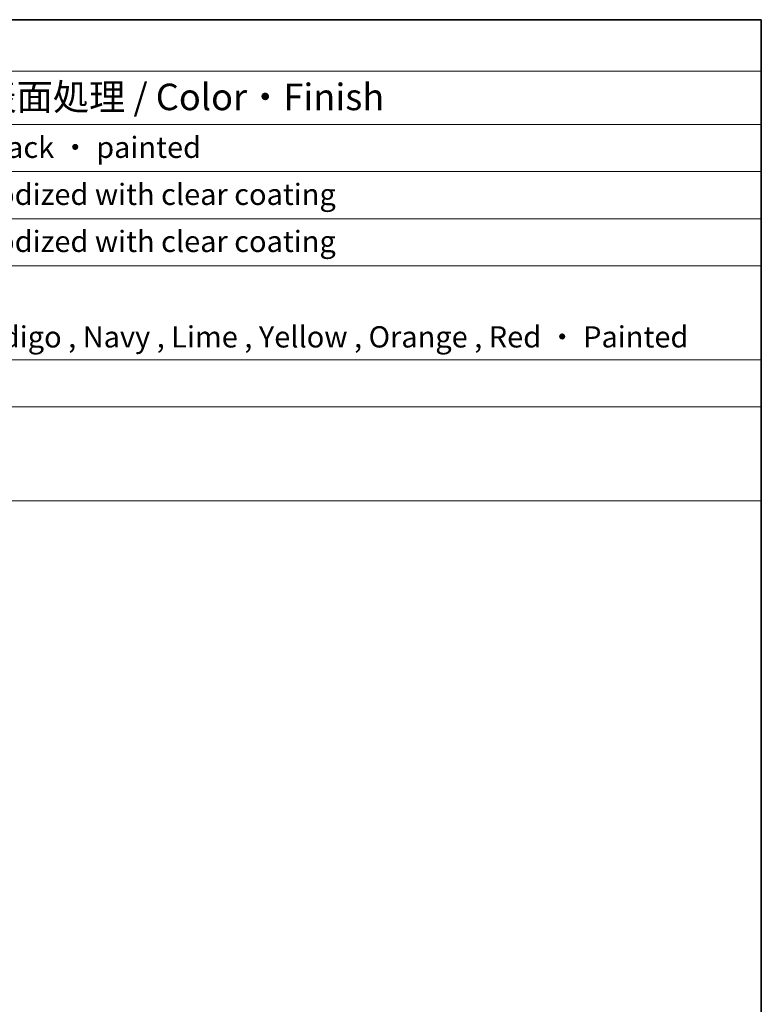
# Model space of a CAD drawing. Units: millimetres. Extents: x 0 to 2582, y 0 to 562.
# Drawn here: x 482 to 586, y 282 to 422 of the extents above; entities that cross this region are included whole.
import ezdxf

# ---------------------------------------------------------------- set-up
doc = ezdxf.new("R2010")
doc.units = ezdxf.units.MM
doc.header["$LTSCALE"] = 1.5
doc.layers.add('Border (ISO)', color=7, linetype='Continuous', lineweight=35)
doc.layers.add('Symbol (ISO)', color=7, linetype='Continuous', lineweight=18)
doc.styles.add('Note Text (TK)', font='MS PGothic.ttf')
doc.styles.add('Note Text (TK2)', font='MS PGothic.ttf')

# ---------------------------------------------------------------- blocks, each defined once
blk = doc.blocks.new('図面枠 tk図枠')
at = {"layer": 'Border (ISO)'}
for p, q in [((14.5, 289), (405.5, 289)), ((405.5, 289), (405.5, 8))]:
    blk.add_line(p, q, dxfattribs=at)
blk = doc.blocks.new('構成内容2 _ Components')
at = {"layer": 'Symbol (ISO)'}
for p, q in [((405.5, 289), (123.348, 289)), ((405.5, 289), (405.5, 284.159)), ((405.5, 284.159), (123.348, 284.159)), ((405.5, 284.159), (405.5, 279.118)), ((405.5, 279.118), (123.348, 279.118)), ((405.5, 279.118), (405.5, 243.659)), ((405.5, 274.685), (123.348, 274.685)), ((405.5, 270.253), (123.348, 270.253)), ((405.5, 265.82), (123.348, 265.82)), ((405.5, 256.954), (123.348, 256.954)), ((405.5, 252.522), (123.348, 252.522)), ((405.5, 243.659), (123.348, 243.659))]:
    blk.add_line(p, q, dxfattribs=at)
at = {"layer": 'Symbol (ISO)', "color": 7, "attachment_point": 7}
for s, insert, char_height, style in [('色・表面処理 / Color・Finish', (325.158, 279.694), 2.5, 'Note Text (TK)'), ('ｼﾙﾊﾞｰ ・ ｱﾙﾏｲﾄ , ﾌﾞﾗｯｸ ・ 塗装 / Silver ・ anodized , Black ・ painted', (268.959, 275.352), 2, 'Note Text (TK2)'), ('ｼﾙﾊﾞｰ , ﾌﾞﾗｯｸ ・ ｱﾙﾏｲﾄ & ｸﾘｱ塗装 / Silver , Black ・ anodized with clear coating', (268.959, 270.919), 2, 'Note Text (TK2)'), ('ｼﾙﾊﾞｰ , ﾌﾞﾗｯｸ ・ ｱﾙﾏｲﾄ & ｸﾘｱ塗装 / Silver , Black ・ anodized with clear coating', (268.959, 266.487), 2, 'Note Text (TK2)'), ('塗装付 ： ｲﾝﾃﾞｨｺﾞ , ﾈｲﾋﾞｰ , ﾗｲﾑ , ｲｴﾛｰ , ｵﾚﾝｼﾞ , ﾚｯﾄﾞ / Indigo , Navy , Lime , Yellow , Orange , Red ・ Painted', (268.998, 257.492), 2, 'Note Text (TK2)')]:
    blk.add_mtext(s, dxfattribs=dict(at, insert=insert, char_height=char_height, style=style))

msp = doc.modelspace()

# ---------------------------------------------------------------- block references
at = {"xscale": 1.5, "yscale": 1.5, "zscale": 1.5}
msp.add_blockref('図面枠 tk図枠', (-21.75, -12), dxfattribs=at)
at = {"layer": 'Symbol (ISO)', "xscale": 1.5, "yscale": 1.5, "zscale": 1.5}
msp.add_blockref('構成内容2 _ Components', (-21.75, -12), dxfattribs=at)

doc.saveas('drawing.dxf')
